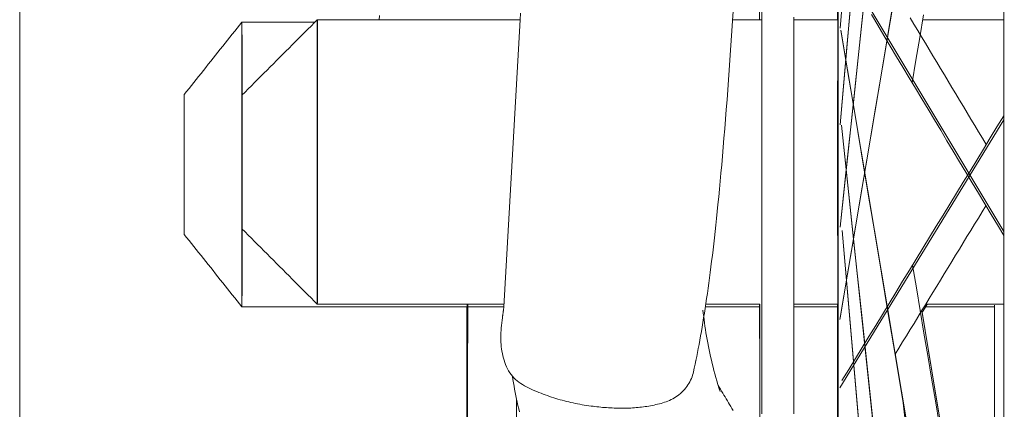
# Model space of a CAD drawing. Units: inches. Extents: x 36 to 460, y 123 to 358.
# Drawn here: x 185 to 189, y 148 to 150 of the extents above; entities that cross this region are included whole.
import ezdxf

# ---------------------------------------------------------------- set-up
doc = ezdxf.new("R2010")
doc.units = ezdxf.units.IN
doc.header["$MEASUREMENT"] = 0
doc.layers.add('Unnamed [1]', color=7, linetype='Continuous', lineweight=0)

msp = doc.modelspace()

# ---------------------------------------------------------------- linework, layer by layer
at = {"layer": 'Unnamed [1]', "color": 18, "linetype": 'Continuous', "lineweight": 0, "true_color": 0x000000}
msp.add_line((185.338762, 159.9092081), (185.338762, 136.6642087), dxfattribs=at)
at = {"layer": 'Unnamed [1]', "color": 1, "linetype": 'Continuous', "lineweight": 0, "true_color": 0xff0000}
for p, q in [((188.059131, 149.2113846), (188.6015927, 155.395439)), ((188.0591081, 148.8724669), (188.6006741, 153.9423099)), ((188.6015181, 151.7860342), (188.0589257, 148.566488)), ((188.6018842, 148.8586598), (188.0586066, 149.7639989)), ((186.0757202, 149.5518829), (186.0757191, 149.551882)), ((186.3174264, 149.5518831), (186.0757196, 149.5518829)), ((186.3174259, 149.5518831), (186.075721, 149.5518829)), ((186.9979504, 149.5601903), (186.3257229, 149.5601896)), ((186.9979491, 149.5601646), (186.9444444, 148.6091544)), ((187.7997377, 149.5601911), (187.7029762, 149.560191)), ((188.0517456, 149.5601913), (187.905492, 149.5601912)), ((188.0517461, 149.5601913), (187.9054925, 149.5601912)), ((188.6018688, 149.5601919), (188.3335564, 149.5601916)), ((188.6018693, 149.5601919), (188.3335568, 149.5601916)), ((188.6038646, 146.2942384), (188.0620761, 149.5251307)), ((188.6018789, 149.228161), (188.0586113, 148.3400305)), ((188.6013107, 144.1658643), (188.0637344, 149.2109337)), ((188.6015011, 142.749236), (188.0659252, 148.8619985)), ((186.9444444, 148.6091544), (186.0757215, 148.6091534)), ((186.0757215, 148.6091534), (186.8228604, 148.6091541)), ((186.3257234, 148.61746), (186.9449117, 148.6174607)), ((187.7925775, 148.6091553), (187.6126096, 148.6091553)), ((187.6126096, 148.6091549), (187.7925775, 148.6091551)), ((187.6138446, 148.6174541), (187.7929411, 148.6174524)), ((187.905502, 148.6174617), (188.0517461, 148.6174618)), ((187.905502, 148.6091552), (188.050594, 148.6091554)), ((188.050594, 148.6091553), (187.905502, 148.6091553)), ((188.5949004, 146.9885792), (188.3306099, 148.5969626)), ((188.5713155, 148.6091563), (188.343147, 148.6091558)), ((188.343147, 148.6091557), (188.5713155, 148.6091559)), ((188.3431489, 148.6174621), (188.6018636, 148.6174624)), ((187.5814979, 148.4314791), (187.5813201, 148.4320354))]:
    msp.add_line(p, q, dxfattribs=at)
at = {"layer": 'Unnamed [1]', "color": 1, "linetype": 'Continuous', "lineweight": 0, "true_color": 0xff0000, "extrusion": (0, 0, -1)}
for p, q in [((186.3257233, 149.5601894), (186.3257435, 149.5598962)), ((186.3257444, 148.6177521), (186.3257233, 148.6174602))]:
    msp.add_line(p, q, dxfattribs=at)
at = {"layer": 'Unnamed [1]', "color": 1, "linetype": 'Continuous', "lineweight": 0, "true_color": 0xff0000}
for points in [[(188.0517442, 150.1267713), (188.0516349, 150.1230636), (188.0515265, 150.111967), (188.0514195, 150.0935602), (188.0513149, 150.0679745), (188.0512134, 150.0353916), (188.0511156, 149.9960435), (188.0510223, 149.9502101), (188.0509342, 149.8982174), (188.0508518, 149.8404354), (188.0507758, 149.7772751), (188.0507067, 149.7091859), (188.0506449, 149.6366521), (188.050591, 149.5601899)], [(188.053042, 149.0835952), (188.0530371, 149.1744898), (188.0530223, 149.2646984), (188.0529978, 149.3535339), (188.0529637, 149.4403194), (188.0529204, 149.5243937), (188.0528681, 149.6051164), (188.0528073, 149.6818723), (188.0527383, 149.7540768), (188.0526618, 149.8211796), (188.0525783, 149.8826697), (188.0524885, 149.9380785), (188.052393, 149.9869839), (188.0522926, 150.0290133), (188.052188, 150.0638465), (188.05208, 150.0912181), (188.0519695, 150.1109196), (188.0518573, 150.1228008), (188.0517442, 150.1267713)], [(188.0513557, 150.0712769), (188.0512492, 150.0404482), (188.0511466, 150.0022732), (188.0510484, 149.9570426), (188.0509555, 149.9051011), (188.0508687, 149.8468443), (188.0507884, 149.7827161), (188.0507155, 149.7132051), (188.0506504, 149.6388407), (188.0505936, 149.5601895)], [(186.0762322, 149.3106927), (186.076195, 149.3574254), (186.0761512, 149.4003227), (186.0761014, 149.4387905), (186.0760464, 149.4722961), (186.0759868, 149.5003752), (186.0759236, 149.5226391), (186.0758575, 149.5387794), (186.0757896, 149.5485725), (186.0757207, 149.5518827)], [(186.075733, 149.3100515), (186.075684, 149.3079273), (186.0756363, 149.2988513), (186.0755913, 149.2831115), (186.0755506, 149.2612072), (186.0755153, 149.2338335), (186.0754866, 149.201859), (186.0754655, 149.166298), (186.0754525, 149.1282789), (186.0754481, 149.089008)], [(186.0759989, 149.0886411), (186.0759949, 149.1262485), (186.075983, 149.1627681), (186.0759636, 149.1971381), (186.0759372, 149.2283595), (186.0759045, 149.2555248), (186.0758667, 149.2778441), (186.0758246, 149.2946687), (186.0757796, 149.3055096), (186.075733, 149.3100515)], [(186.0754481, 149.089008), (186.0754525, 149.0496931), (186.0754655, 149.0116222), (186.0754867, 148.9760056), (186.0755154, 148.9439756), (186.0755508, 148.9165504), (186.0755916, 148.8946019), (186.0756366, 148.8788279), (186.0756844, 148.8697298), (186.0757334, 148.8675969)], [(186.0757334, 148.8675969), (186.07578, 148.872128), (186.0758249, 148.8829453), (186.0758669, 148.8997353), (186.0759047, 148.9220106), (186.0759373, 148.9491253), (186.0759636, 148.9802926), (186.075983, 149.0146084), (186.0759949, 149.0510772), (186.0759989, 149.0886411)], [(188.0517464, 148.0421466), (188.0518593, 148.0461088), (188.0519714, 148.057965), (188.0520818, 148.0776253), (188.0521896, 148.1049401), (188.052294, 148.1397018), (188.0523943, 148.1816461), (188.0524896, 148.2304541), (188.0525793, 148.2857547), (188.0526626, 148.3471275), (188.0527389, 148.414106), (188.0528077, 148.4861809), (188.0528685, 148.5628042), (188.0529206, 148.6433934), (188.0529639, 148.7273359), (188.0529979, 148.8139935), (188.0530223, 148.9027073), (188.0530371, 148.9928028), (188.053042, 149.0835952)], [(186.0757212, 148.6091534), (186.0757927, 148.6126733), (186.0758632, 148.6231804), (186.0759315, 148.6405179), (186.0759967, 148.6644268), (186.0760577, 148.6945499), (186.0761137, 148.7304375), (186.0761639, 148.7715536), (186.0762074, 148.817284), (186.0762437, 148.8669458)], [(186.8213952, 148.6091543), (186.8214432, 148.5225643), (186.8214991, 148.4390719), (186.8215625, 148.3591375), (186.8216331, 148.2832021), (186.8217106, 148.2116844), (186.8217944, 148.144979), (186.8218841, 148.0834537), (186.8219793, 148.027448), (186.8220794, 147.9772707), (186.8221838, 147.9331986), (186.822292, 147.8954747), (186.8224034, 147.8643072), (186.8225173, 147.839868), (186.8226332, 147.8222918), (186.8227504, 147.8116755), (186.8228682, 147.8080779)], [(186.8228695, 147.8080774), (186.8229881, 147.8116431), (186.823106, 147.8223203), (186.8232226, 147.8400493), (186.8233372, 147.8647311), (186.8234492, 147.8962277), (186.8235579, 147.934363), (186.8236628, 147.978924), (186.8237633, 148.0296616), (186.8238587, 148.0862924), (186.8239486, 148.1484997), (186.8240325, 148.215936), (186.8241099, 148.2882244), (186.8241803, 148.3649608), (186.8242434, 148.4457166), (186.8242988, 148.5300402), (186.8243462, 148.6174606)], [(188.0505837, 148.6091568), (188.0506373, 148.5316477), (188.050699, 148.458079), (188.0507682, 148.3889831), (188.0508444, 148.3248601), (188.0509272, 148.2661738), (188.0510158, 148.2133492), (188.0511097, 148.1667684), (188.0512082, 148.1267685), (188.0513106, 148.093639), (188.0514161, 148.0676196), (188.0515239, 148.0488987), (188.0516333, 148.0376116), (188.0517435, 148.0338402)], [(188.0505865, 148.6174631), (188.0506402, 148.539954), (188.0507018, 148.4663854), (188.050771, 148.3972895), (188.0508473, 148.3331664), (188.05093, 148.2744802), (188.0510187, 148.2216556), (188.0511126, 148.1750748), (188.0512111, 148.1350749), (188.0513134, 148.1019454), (188.0514189, 148.075926), (188.0515267, 148.0572051), (188.0516362, 148.0459181), (188.0517464, 148.0421466)]]:
    msp.add_lwpolyline(points, dxfattribs=at)
at = {"layer": 'Unnamed [1]', "color": 1, "linetype": 'Continuous', "lineweight": 0, "true_color": 0xff0000, "extrusion": (0, 0, -1)}
for points in [[(-188.6018618, 149.7170494), (-188.601875, 149.4069345), (-188.6018785, 149.0966572), (-188.6018722, 148.786415), (-188.6018562, 148.4764059), (-188.6018304, 148.1668275), (-188.6017949, 147.857877), (-188.6017498, 147.5497514), (-188.6016949, 147.2426472), (-188.6016305, 146.9367601), (-188.6015564, 146.6322851), (-188.6014728, 146.3294163), (-188.6013797, 146.0283467), (-188.6012772, 145.7292683)], [(-186.3257435, 149.5598962), (-186.3258182, 149.5539178), (-186.3258913, 149.5403263), (-186.3259617, 149.5193443), (-186.3260281, 149.491315), (-186.3260896, 149.4566974), (-186.3261451, 149.4160582), (-186.3261936, 149.3700624), (-186.3262345, 149.3194631), (-186.326267, 149.2650885), (-186.3262906, 149.2078287), (-186.3263049, 149.1486208), (-186.3263097, 149.0884342)], [(-188.0517459, 149.5601912), (-188.0518166, 149.5567073), (-188.0518862, 149.5464007), (-188.0519538, 149.5294216), (-188.0520184, 149.5060177), (-188.052079, 149.4765301), (-188.0521347, 149.441389), (-188.0521848, 149.4011068), (-188.0522285, 149.3562707), (-188.0522651, 149.3075348), (-188.0522942, 149.2556095), (-188.0523153, 149.2012523), (-188.052328, 149.1452555), (-188.0523323, 149.088436)], [(-186.3263097, 149.0884342), (-186.3263049, 149.0283154), (-186.3262907, 148.9691851), (-186.3262671, 148.9120091), (-186.3262347, 148.8577214), (-186.3261939, 148.807209), (-186.3261454, 148.7612968), (-186.32609, 148.720735), (-186.3260286, 148.686186), (-186.3259623, 148.6582143), (-186.325892, 148.6372769), (-186.325819, 148.6237156), (-186.3257444, 148.6177521)], [(-188.0523323, 149.088436), (-188.052328, 149.0316521), (-188.0523153, 148.9757011), (-188.0522942, 148.921398), (-188.0522652, 148.8695337), (-188.0522286, 148.8208639), (-188.052185, 148.7760974), (-188.0521349, 148.7358864), (-188.0520793, 148.7008165), (-188.0520187, 148.6713988), (-188.0519542, 148.6480616), (-188.0518866, 148.631145), (-188.051817, 148.6208953), (-188.0517464, 148.6174618)], [(-188.5715061, 147.1304148), (-188.5714497, 147.4238418), (-188.5714021, 147.7182724), (-188.5713634, 148.0135347), (-188.5713336, 148.3094564), (-188.5713127, 148.6058649)], [(-188.5715107, 147.1302834), (-188.5714537, 147.4253681), (-188.5714057, 147.721472), (-188.5713666, 148.0184203), (-188.5713366, 148.3160376), (-188.5713155, 148.6141483)], [(-186.9861174, 148.3024679), (-186.9860401, 148.2281829), (-186.985956, 148.1588339), (-186.9858655, 148.094821), (-186.9857693, 148.0365133), (-186.9856678, 147.9842469), (-186.9855617, 147.9383234), (-186.9854516, 147.8990075), (-186.985338, 147.866526), (-186.9852217, 147.8410662), (-186.9851034, 147.8227748), (-186.9849836, 147.8117575), (-186.9848631, 147.8080776)]]:
    msp.add_lwpolyline(points, dxfattribs=at)
at = {"layer": 'Unnamed [1]', "color": 1, "linetype": 'Continuous', "lineweight": 0}
for points in [[(186.9979491, 149.5601646), (186.9991111, 149.5820386)], [(187.7048406, 149.588212), (187.7027037, 149.5561146), (187.700532, 149.5238107), (187.6983247, 149.4913398), (187.6960811, 149.4587415), (187.6938004, 149.4260553), (187.691482, 149.3933208), (187.6891251, 149.3605776), (187.6867291, 149.3278651), (187.6842931, 149.2952229), (187.6818165, 149.2626905), (187.6793089, 149.2304617), (187.6767943, 149.198906), (187.6742767, 149.1680525), (187.6717593, 149.1379175), (187.6692453, 149.1085171), (187.6667379, 149.0798678), (187.6642402, 149.0519858), (187.6617554, 149.0248873), (187.6592867, 148.9985887), (187.6568373, 148.9731063), (187.6544103, 148.9484563), (187.652009, 148.9246551), (187.6496365, 148.9017185), (187.6472923, 148.8796274), (187.6449696, 148.8582984), (187.6426608, 148.8376411), (187.6403582, 148.817565), (187.6380542, 148.7979796), (187.6357411, 148.7787947), (187.6334129, 148.759935), (187.6310684, 148.7413841), (187.6287079, 148.7231393), (187.6263316, 148.705198), (187.6239397, 148.6875574), (187.6215325, 148.6702151), (187.6191102, 148.6531683), (187.6166731, 148.6364143), (187.6142214, 148.6199506), (187.6117553, 148.6037746), (187.609275, 148.5878835), (187.6067809, 148.5722747), (187.604273, 148.5569456), (187.6017517, 148.5418936), (187.5992172, 148.527116), (187.5966698, 148.5126101), (187.5941095, 148.4983734), (187.5915368, 148.4844032), (187.5889518, 148.4706968), (187.5863548, 148.4572516), (187.583746, 148.444065), (187.5811255, 148.4311343), (187.5784938, 148.4184569), (187.575851, 148.4060301), (187.5731973, 148.3938514)], [(187.7925844, 149.5601908), (187.7925936, 149.6037579)], [(187.7998031, 149.062478), (187.799802, 149.1308688), (187.7997988, 149.1991697), (187.7997934, 149.2673275), (187.7997859, 149.3352893), (187.7997764, 149.4030021), (187.7997648, 149.4704129), (187.7997512, 149.5374688), (187.7997356, 149.6041166)], [(186.5320896, 149.5742452), (186.5312702, 149.5601893)], [(187.8001115, 149.5688968), (187.8001258, 149.494424), (187.8001377, 149.4205418), (187.8001472, 149.3473158), (187.8001546, 149.2748121), (187.8001597, 149.2030965), (187.8001627, 149.1322349), (187.8001637, 149.0622932)], [(187.9054883, 149.5688969), (187.9055026, 149.4944241), (187.9055145, 149.4205419), (187.9055241, 149.3473159), (187.9055314, 149.2748122), (187.9055366, 149.2030966), (187.9055396, 149.132235), (187.9055406, 149.0622933)], [(185.8843887, 149.3127073), (185.8843745, 149.312397), (185.8843604, 149.3115092), (185.8843464, 149.3100549), (185.8843324, 149.308045), (185.8843186, 149.3054903), (185.884305, 149.3024019), (185.8842916, 149.2987906), (185.8842784, 149.2946674), (185.8842655, 149.2900433), (185.8842528, 149.284929), (185.8842405, 149.2793356), (185.8842286, 149.2732741), (185.884217, 149.2667552), (185.8842059, 149.25979), (185.8841952, 149.2523893), (185.884185, 149.2445642), (185.8841753, 149.2363279), (185.8841661, 149.227704), (185.8841575, 149.218718), (185.8841494, 149.209396), (185.8841419, 149.1997636), (185.884135, 149.1898468), (185.8841287, 149.1796712), (185.884123, 149.1692628), (185.8841179, 149.1586474), (185.8841134, 149.1478507), (185.8841096, 149.1368986), (185.8841064, 149.1258169), (185.884104, 149.1146314), (185.8841022, 149.1033679), (185.8841011, 149.0920523), (185.8841007, 149.0807103)], [(185.8846785, 149.0803255), (185.8846782, 149.0918314), (185.8846771, 149.1032858), (185.8846753, 149.1146649), (185.8846729, 149.1259446), (185.8846697, 149.1371009), (185.8846659, 149.14811), (185.8846613, 149.1589477), (185.8846562, 149.1695903), (185.8846504, 149.1800137), (185.884644, 149.1901939), (185.884637, 149.2001069), (185.8846294, 149.2097289), (185.8846213, 149.2190358), (185.8846126, 149.2280037), (185.8846033, 149.2366086), (185.8845935, 149.2448266), (185.8845832, 149.2526357), (185.8845725, 149.2600225), (185.8845612, 149.2669755), (185.8845496, 149.2734835), (185.8845376, 149.2795349), (185.8845252, 149.2851183), (185.8845124, 149.2902224), (185.8844994, 149.2948358), (185.8844862, 149.298947), (185.8844727, 149.3025446), (185.884459, 149.3056173), (185.8844451, 149.3081537), (185.8844311, 149.3101422), (185.884417, 149.3115716), (185.8844029, 149.3124304), (185.8843887, 149.3127073)], [(185.8841007, 149.0807103), (185.8841011, 149.0693559), (185.8841022, 149.0580269), (185.884104, 149.0467494), (185.8841065, 149.0355492), (185.8841096, 149.0244522), (185.8841134, 149.0134843), (185.8841179, 149.0026714), (185.884123, 148.9920396), (185.8841287, 148.9816145), (185.8841351, 148.9714223), (185.884142, 148.9614887), (185.8841495, 148.9518397), (185.8841576, 148.9425012), (185.8841663, 148.9334992), (185.8841755, 148.9248594), (185.8841852, 148.9166079), (185.8841954, 148.908768), (185.8842061, 148.9013532), (185.8842173, 148.8943745), (185.8842288, 148.8878428), (185.8842408, 148.8817692), (185.8842531, 148.8761647), (185.8842658, 148.8710401), (185.8842787, 148.8664064), (185.8842919, 148.8622747), (185.8843054, 148.8586559), (185.884319, 148.855561), (185.8843328, 148.853001), (185.8843468, 148.8509868), (185.8843608, 148.8495294), (185.884375, 148.8486398), (185.8843891, 148.8483289)], [(185.8843891, 148.8483289), (185.8844033, 148.8486052), (185.8844175, 148.8494622), (185.8844316, 148.8508886), (185.8844455, 148.8528729), (185.8844594, 148.8554039), (185.8844731, 148.8584701), (185.8844865, 148.8620603), (185.8844998, 148.866163), (185.8845128, 148.8707669), (185.8845255, 148.8758607), (185.8845378, 148.8814329), (185.8845498, 148.8874723), (185.8845615, 148.8939675), (185.8845727, 148.900907), (185.8845834, 148.9082797), (185.8845937, 148.916074), (185.8846035, 148.9242767), (185.8846127, 148.9328658), (185.8846214, 148.9418175), (185.8846295, 148.9511079), (185.8846371, 148.9607132), (185.8846441, 148.9706095), (185.8846505, 148.9807729), (185.8846562, 148.9911796), (185.8846614, 149.0018056), (185.8846659, 149.0126272), (185.8846697, 149.0236204), (185.8846729, 149.0347614), (185.8846753, 149.0460262), (185.8846771, 149.0573911), (185.8846782, 149.0688322), (185.8846785, 149.0803255)], [(187.7996547, 148.26027), (187.7996777, 148.3246696), (187.7996989, 148.3896928), (187.7997183, 148.4552863), (187.7997357, 148.5213966), (187.7997513, 148.5879705), (187.7997648, 148.6549543), (187.7997764, 148.7222949), (187.7997859, 148.7899386), (187.7997934, 148.8578322), (187.7997988, 148.9259223), (187.7998021, 148.9941553), (187.7998031, 149.062478)], [(187.8001637, 149.0622932), (187.8001627, 148.9924266), (187.8001597, 148.9216443), (187.8001546, 148.8500121), (187.8001473, 148.7775955), (187.8001377, 148.7044605), (187.8001258, 148.6306727), (187.8001115, 148.5562978), (187.8000947, 148.4814015), (187.8000755, 148.4060497), (187.8000536, 148.330308), (187.800029, 148.2542421)], [(187.9055406, 149.0622933), (187.9055396, 148.9924267), (187.9055366, 148.9216444), (187.9055314, 148.8500122), (187.9055241, 148.7775957), (187.9055145, 148.7044606), (187.9055027, 148.6306728), (187.9054884, 148.5562979), (187.9054716, 148.4814016), (187.9054523, 148.4060498), (187.9054304, 148.3303081), (187.9054058, 148.2542422)], [(186.8229692, 148.6174609), (186.8229644, 148.6167454), (186.8229596, 148.6160654), (186.8229548, 148.6154205), (186.82295, 148.6148102), (186.8229453, 148.614234), (186.8229406, 148.6136915), (186.8229359, 148.6131823), (186.8229312, 148.6127058), (186.8229265, 148.6122617), (186.8229219, 148.6118496), (186.8229173, 148.6114688), (186.8229127, 148.6111191), (186.8229081, 148.6107999), (186.8229035, 148.6105109), (186.822899, 148.6102514), (186.8228945, 148.6100212), (186.82289, 148.6098198), (186.8228855, 148.6096467), (186.8228811, 148.6095014), (186.8228767, 148.6093835), (186.8228723, 148.6092926), (186.8228679, 148.6092282), (186.8228636, 148.6091899), (186.8228593, 148.6091772)], [(186.9394398, 148.5726451), (186.9396561, 148.5741108), (186.939873, 148.5755883), (186.9400903, 148.5770774), (186.9403082, 148.5785781), (186.9405265, 148.5800906), (186.9407453, 148.5816148), (186.9409645, 148.5831506), (186.9411841, 148.5846982), (186.9414041, 148.5862575), (186.9416245, 148.5878286), (186.9418452, 148.5894114), (186.9420663, 148.591006), (186.9422877, 148.5926123), (186.9425093, 148.5942305), (186.9427313, 148.5958604), (186.9429535, 148.5975022), (186.943176, 148.5991557), (186.9433986, 148.6008211), (186.9436215, 148.6024983), (186.9438446, 148.6041874), (186.9440678, 148.6058884), (186.9442912, 148.6076012), (186.9445147, 148.6093259), (186.9447383, 148.6110624)], [(187.6610842, 148.3285785), (187.6574356, 148.3401607), (187.6539028, 148.351744), (187.6504852, 148.3633243), (187.6471826, 148.3748971), (187.6439946, 148.3864581), (187.6409207, 148.398003), (187.6379606, 148.4095275), (187.6351139, 148.4210273), (187.6323801, 148.4324979), (187.629759, 148.4439352), (187.6272501, 148.4553347), (187.624853, 148.4666921), (187.6225674, 148.4780031), (187.6203928, 148.4892634), (187.6183289, 148.5004686), (187.6163753, 148.5116145), (187.6145316, 148.5226966), (187.6127973, 148.5337107), (187.6111722, 148.5446523), (187.6096559, 148.5555173), (187.6082478, 148.5663013), (187.6069478, 148.5769999), (187.6057553, 148.5876087), (187.60467, 148.5981236)], [(187.7926764, 148.2411624), (187.7926518, 148.3151362), (187.7926294, 148.3898068), (187.7926092, 148.4651205), (187.7925915, 148.5410235), (187.7925761, 148.6174618)], [(187.7929411, 148.6174524), (187.7929564, 148.5479782), (187.7929741, 148.4779929), (187.7929944, 148.4075843), (187.7930171, 148.3368401), (187.7930425, 148.2658481)], [(186.9394582, 148.5727695), (186.9382524, 148.5642367), (186.9371875, 148.5558262), (186.9362703, 148.5475304), (186.9355077, 148.5393419), (186.9349065, 148.5312532), (186.9344737, 148.5232568), (186.934216, 148.5153453), (186.9341403, 148.5075111), (186.9342534, 148.4997467), (186.9345622, 148.4920447), (186.9350736, 148.4843977), (186.9357943, 148.476798), (186.9367313, 148.4692382), (186.9378914, 148.4617109), (186.9392815, 148.4542085), (186.9409083, 148.4467236), (186.9427801, 148.4392566), (186.9449097, 148.4318398), (186.9473116, 148.4245135), (186.95, 148.4173179), (186.9529892, 148.4102932), (186.9562935, 148.4034796), (186.9599272, 148.3969174), (186.9639045, 148.3906469), (186.9682335, 148.384699), (186.9728968, 148.3790679), (186.9778708, 148.3737388), (186.983132, 148.3686965), (186.9886567, 148.3639261), (186.9944213, 148.3594126), (187.0004022, 148.3551409), (187.0065757, 148.3510962), (187.0129192, 148.3472633), (187.0194133, 148.3436271), (187.0260395, 148.3401724), (187.0327792, 148.336884), (187.0396139, 148.3337466), (187.0465252, 148.3307451), (187.0534945, 148.3278643), (187.0605033, 148.3250888), (187.0675332, 148.3224036), (187.0745656, 148.3197935), (187.081582, 148.3172431), (187.0885638, 148.3147374), (187.0955343, 148.312289), (187.1025295, 148.3099201), (187.1095502, 148.3076302), (187.1165974, 148.3054185), (187.123672, 148.3032842), (187.1307747, 148.3012268), (187.1379067, 148.2992454), (187.1450686, 148.2973395), (187.1522615, 148.2955082), (187.1594861, 148.2937508), (187.1667435, 148.2920668), (187.1740345, 148.2904553), (187.1813599, 148.2889156), (187.1887207, 148.2874471), (187.1961177, 148.2860491), (187.2035519, 148.2847208), (187.2110242, 148.2834615), (187.2185354, 148.2822706), (187.2260864, 148.2811472), (187.2336781, 148.2800908)], [(187.5814979, 148.4314791), (187.5814869, 148.4314867), (187.5814759, 148.4314942), (187.581465, 148.4315018), (187.581454, 148.4315094), (187.581443, 148.431517), (187.581432, 148.4315245), (187.581421, 148.4315321), (187.5814101, 148.4315396), (187.5813991, 148.4315472), (187.5813881, 148.4315548), (187.5813771, 148.4315623), (187.5813661, 148.4315699), (187.5813552, 148.4315775), (187.5813442, 148.431585), (187.5813332, 148.4315926), (187.5813222, 148.4316001), (187.5813112, 148.4316077), (187.5813002, 148.4316153), (187.5812892, 148.4316228), (187.5812783, 148.4316304), (187.5812673, 148.4316379), (187.5812563, 148.4316455), (187.5812453, 148.4316531), (187.5812343, 148.4316606)], [(186.9729074, 148.3785883), (186.9745606, 148.3678431), (186.9763009, 148.3571049), (186.9781291, 148.3463736), (186.9800461, 148.3356489), (186.9820525, 148.3249308), (186.9841492, 148.314219), (186.986337, 148.3035135), (186.9886165, 148.292814), (186.9909887, 148.2821203), (186.9934542, 148.2714324), (186.996014, 148.2607501)], [(187.2336781, 148.2800908), (187.2400004, 148.279268), (187.2463482, 148.2784949), (187.2527166, 148.2777719), (187.2591006, 148.2770992), (187.2654954, 148.2764772), (187.2718961, 148.2759061), (187.2782977, 148.2753862), (187.2846952, 148.2749179), (187.2910839, 148.2745014), (187.2974587, 148.274137), (187.3038148, 148.2738251), (187.3101471, 148.273566), (187.3164509, 148.2733598), (187.3227212, 148.273207), (187.328953, 148.2731079), (187.3351415, 148.2730627), (187.3412832, 148.273072), (187.3473809, 148.2731378), (187.3534387, 148.2732621), (187.3594608, 148.2734474), (187.3654514, 148.2736956), (187.3714147, 148.274009), (187.3773549, 148.2743899), (187.3832763, 148.2748403), (187.3891829, 148.2753626), (187.395079, 148.2759588), (187.4009689, 148.2766313), (187.4068566, 148.2773821), (187.4127464, 148.2782135), (187.4186425, 148.2791277), (187.4245491, 148.2801269), (187.4304704, 148.2812132), (187.4363965, 148.2823606), (187.4423103, 148.2835524), (187.4482052, 148.2848046), (187.4540749, 148.2861333), (187.4599126, 148.2875545), (187.4657119, 148.2890843), (187.4714662, 148.2907389), (187.477169, 148.2925343), (187.4828137, 148.2944866), (187.4883938, 148.2966118), (187.4939027, 148.2989261), (187.4993339, 148.3014454), (187.5046809, 148.304186), (187.5099371, 148.3071638), (187.5150959, 148.310395), (187.5201509, 148.3138956), (187.5250928, 148.317675), (187.5299022, 148.3217162), (187.5345569, 148.3259953), (187.5390347, 148.3304884), (187.5433136, 148.3351719), (187.5473715, 148.3400218), (187.5511861, 148.3450144), (187.5547353, 148.3501259), (187.5580015, 148.3553353), (187.5609848, 148.3606325), (187.5636898, 148.3660105), (187.5661209, 148.3714621), (187.5682829, 148.3769801), (187.5701803, 148.3825574), (187.5718176, 148.3881868), (187.5731994, 148.3938611)], [(187.7042884, 148.2658693), (187.7005456, 148.2722285), (187.6967884, 148.2785901), (187.6930168, 148.2849535), (187.6892309, 148.2913183), (187.6854308, 148.2976841), (187.6816166, 148.3040505), (187.6777883, 148.3104169), (187.6739461, 148.3167831), (187.6700901, 148.3231484), (187.6662203, 148.3295125), (187.6623368, 148.3358749), (187.6584398, 148.3422352), (187.6545292, 148.3485929)]]:
    msp.add_lwpolyline(points, dxfattribs=at)
at = {"layer": 'Unnamed [1]', "color": 1, "linetype": 'Continuous', "lineweight": 0, "true_color": 0xff0000}
msp.add_lwpolyline([(186.0757202, 149.5518829), (186.0756452, 149.548013), (186.0755715, 149.5364668), (186.0755002, 149.517434), (186.0754325, 149.491227), (186.0753696, 149.4582763), (186.0753124, 149.4191227), (186.0752619, 149.3744092), (186.075219, 149.3248701), (186.0751843, 149.2713187), (186.0751584, 149.2146344), (186.0751417, 149.1557479), (186.0751346, 149.0956261), (186.075137, 149.0352562), (186.0751491, 148.9756296), (186.0751705, 148.9177252), (186.075201, 148.8624939), (186.07524, 148.8108425), (186.0752869, 148.7636192), (186.0753409, 148.7215993), (186.0754012, 148.6854729), (186.0754667, 148.6558331), (186.0755364, 148.6331667), (186.0756091, 148.6178457), (186.0756836, 148.6101218), (186.0757588, 148.6101218), (186.0758333, 148.6178457), (186.0759059, 148.6331667), (186.0759756, 148.6558331), (186.076041, 148.6854729), (186.0761012, 148.7215993), (186.0761551, 148.7636192), (186.0762019, 148.8108425), (186.0762408, 148.8624939), (186.0762712, 148.9177252), (186.0762925, 148.9756296), (186.0763044, 149.0352562), (186.0763068, 149.0956261), (186.0762995, 149.1557479), (186.0762827, 149.2146344), (186.0762567, 149.2713187), (186.0762219, 149.3248701), (186.0761789, 149.3744092), (186.0761283, 149.4191227), (186.076071, 149.4582763), (186.076008, 149.491227), (186.0759403, 149.517434), (186.075869, 149.5364668), (186.0757952, 149.548013)], close=True, dxfattribs=at)
msp.add_lwpolyline([(186.0757202, 149.5518829), (186.0756452, 149.548013), (186.0755715, 149.5364668), (186.0755002, 149.517434), (186.0754325, 149.491227), (186.0753696, 149.4582763), (186.0753124, 149.4191227), (186.0752619, 149.3744092), (186.075219, 149.3248701), (186.0751843, 149.2713187), (186.0751584, 149.2146344), (186.0751417, 149.1557479), (186.0751346, 149.0956261), (186.075137, 149.0352562), (186.0751491, 148.9756296), (186.0751705, 148.9177252), (186.075201, 148.8624939), (186.07524, 148.8108425), (186.0752869, 148.7636192), (186.0753409, 148.7215993), (186.0754012, 148.6854729), (186.0754667, 148.6558331), (186.0755364, 148.6331667), (186.0756091, 148.6178457), (186.0756836, 148.6101218), (186.0757588, 148.6101218), (186.0758333, 148.6178457), (186.0759059, 148.6331667), (186.0759756, 148.6558331), (186.076041, 148.6854729), (186.0761012, 148.7215993), (186.0761551, 148.7636192), (186.0762019, 148.8108425), (186.0762408, 148.8624939), (186.0762712, 148.9177252), (186.0762925, 148.9756296), (186.0763044, 149.0352562), (186.0763068, 149.0956261), (186.0762995, 149.1557479), (186.0762827, 149.2146344), (186.0762567, 149.2713187), (186.0762219, 149.3248701), (186.0761789, 149.3744092), (186.0761283, 149.4191227), (186.076071, 149.4582763), (186.076008, 149.491227), (186.0759403, 149.517434), (186.075869, 149.5364668), (186.0757952, 149.548013)], close=True, dxfattribs=at)
at = {"layer": 'Unnamed [1]', "color": 1, "linetype": 'Continuous', "lineweight": 0, "true_color": 0xff0000, "extrusion": (0, 0, -1)}
for points in [[(-186.3257228, 149.5601896), (-186.3257978, 149.5563197), (-186.3258716, 149.5447735), (-186.3259429, 149.5257407), (-186.3260107, 149.4995337), (-186.3260737, 149.4665829), (-186.3261309, 149.4274294), (-186.3261815, 149.3827159), (-186.3262245, 149.3331768), (-186.3262593, 149.2796254), (-186.3262854, 149.2229411), (-186.3263021, 149.1640546), (-186.3263094, 149.1039328), (-186.3263071, 149.0435629), (-186.3262951, 148.9839363), (-186.3262738, 148.9260319), (-186.3262435, 148.8708006), (-186.3262046, 148.8191492), (-186.3261578, 148.7719259), (-186.3261038, 148.729906), (-186.3260436, 148.6937796), (-186.3259782, 148.6641398), (-186.3259086, 148.6414734), (-186.3258359, 148.6261524), (-186.3257614, 148.6184285), (-186.3256862, 148.6184285), (-186.3256117, 148.6261524), (-186.325539, 148.6414734), (-186.3254693, 148.6641398), (-186.3254038, 148.6937796), (-186.3253436, 148.729906), (-186.3252895, 148.7719259), (-186.3252426, 148.8191492), (-186.3252036, 148.8708006), (-186.3251732, 148.9260319), (-186.3251517, 148.9839363), (-186.3251397, 149.0435629), (-186.3251372, 149.1039328), (-186.3251444, 149.1640546), (-186.325161, 149.2229411), (-186.3251869, 149.2796254), (-186.3252216, 149.3331768), (-186.3252645, 149.3827159), (-186.325315, 149.4274294), (-186.3253722, 149.4665829), (-186.3254351, 149.4995337), (-186.3255028, 149.5257407), (-186.3255741, 149.5447735), (-186.3256479, 149.5563197)], [(-188.0517454, 149.5601913), (-188.0518204, 149.5563214), (-188.0518942, 149.5447753), (-188.0519655, 149.5257425), (-188.0520332, 149.4995355), (-188.0520962, 149.4665847), (-188.0521535, 149.4274312), (-188.0522041, 149.3827177), (-188.0522471, 149.3331786), (-188.0522819, 149.2796272), (-188.0523079, 149.2229429), (-188.0523247, 149.1640563), (-188.052332, 149.1039346), (-188.0523296, 149.0435647), (-188.0523177, 148.9839381), (-188.0522964, 148.9260337), (-188.052266, 148.8708023), (-188.0522271, 148.819151), (-188.0521803, 148.7719276), (-188.0521264, 148.7299078), (-188.0520662, 148.6937814), (-188.0520008, 148.6641416), (-188.0519311, 148.6414752), (-188.0518585, 148.6261542), (-188.0517839, 148.6184303), (-188.0517088, 148.6184303), (-188.0516343, 148.6261542), (-188.0515616, 148.6414752), (-188.0514919, 148.6641416), (-188.0514264, 148.6937814), (-188.0513661, 148.7299078), (-188.0513121, 148.7719276), (-188.0512652, 148.819151), (-188.0512262, 148.8708023), (-188.0511957, 148.9260337), (-188.0511743, 148.9839381), (-188.0511622, 149.0435647), (-188.0511598, 149.1039346), (-188.0511669, 149.1640563), (-188.0511836, 149.2229429), (-188.0512095, 149.2796272), (-188.0512442, 149.3331786), (-188.0512871, 149.3827177), (-188.0513376, 149.4274312), (-188.0513948, 149.4665847), (-188.0514577, 149.4995355), (-188.0515254, 149.5257425), (-188.0515967, 149.5447753), (-188.0516704, 149.5563214)]]:
    msp.add_lwpolyline(points, close=True, dxfattribs=at)
at = {"layer": 'Unnamed [1]', "color": 1, "linetype": 'Continuous', "lineweight": 0}
for points in [[(188.5337264, 154.6217666, 0), (188.5111266, 154.3641295, 0), (188.4885268, 154.1064925, 0), (188.4659271, 153.8488554, 0), (188.4433273, 153.5912183, 0), (188.4207275, 153.3335812, 0), (188.3981277, 153.0759442, 0), (188.3755279, 152.8183071, 0), (188.3529282, 152.56067, 0), (188.3303284, 152.3030329, 0), (188.3077286, 152.0453958, 0), (188.2851288, 151.7877588, 0), (188.2625291, 151.5301217, 0), (188.2399293, 151.2724846, 0), (188.2173295, 151.0148475, 0), (188.1947297, 150.7572105, 0), (188.1721299, 150.4995734, 0), (188.1495302, 150.2419363, 0), (188.1269304, 149.9842992, 0), (188.1043306, 149.7266622, 0), (188.0817308, 149.4690251, 0), (188.0591311, 149.211388, 0)], [(188.486821, 154.5467866, 0), (188.464305, 154.2828622, 0), (188.4417889, 154.0189378, 0), (188.4192729, 153.7550134, 0), (188.3967569, 153.491089, 0), (188.3742409, 153.2271646, 0), (188.3517248, 152.9632402, 0), (188.3292088, 152.6993158, 0), (188.3066928, 152.4353914, 0), (188.2841767, 152.1714671, 0), (188.2616607, 151.9075427, 0), (188.2391447, 151.6436183, 0), (188.2166286, 151.3796939, 0), (188.1941126, 151.1157695, 0), (188.1715966, 150.8518451, 0), (188.1490805, 150.5879207, 0), (188.1265645, 150.3239963, 0), (188.1040485, 150.0600719, 0), (188.0815325, 149.7961475, 0), (188.0590164, 149.5322232, 0)], [(188.1495167, 149.719307, 0), (188.1269268, 149.5078331, 0), (188.104337, 149.2963591, 0), (188.0817471, 149.0848852, 0), (188.0591572, 148.8734113, 0)], [(188.2402149, 149.6445601, 0), (188.2176026, 149.5103866, 0), (188.1949902, 149.3762131, 0), (188.1723779, 149.2420395, 0), (188.1497655, 149.107866, 0), (188.1271531, 148.9736925, 0), (188.1045408, 148.839519, 0), (188.0819284, 148.7053455, 0), (188.0593161, 148.5711719, 0)], [(188.6018917, 148.8456851, 0), (188.5809947, 148.8805086, 0), (188.5600977, 148.9153321, 0), (188.5392008, 148.9501556, 0), (188.5183038, 148.9849791, 0), (188.4974069, 149.0198027, 0), (188.4765099, 149.0546262, 0), (188.455613, 149.0894497, 0), (188.434716, 149.1242732, 0), (188.413819, 149.1590967, 0), (188.3929221, 149.1939202, 0), (188.3720251, 149.2287437, 0), (188.3511282, 149.2635672, 0), (188.3302312, 149.2983907, 0), (188.3093343, 149.3332142, 0), (188.2884373, 149.3680377, 0), (188.2675403, 149.4028612, 0), (188.2466434, 149.4376848, 0), (188.2257464, 149.4725083, 0), (188.2048495, 149.5073318, 0), (188.1839525, 149.5421553, 0), (188.1630556, 149.5769788, 0)], [(188.298378, 149.3514587, 0), (188.311017, 149.426454, 0), (188.323656, 149.5014493, 0), (188.336295, 149.5764445, 0)], [(186.0757188, 149.5518598, 0), (186.0677467, 149.5418951, 0), (186.0597746, 149.5319304, 0), (186.0518025, 149.5219657, 0), (186.0438305, 149.5120011, 0), (186.0358584, 149.5020364, 0), (186.0278863, 149.4920717, 0), (186.0199142, 149.4821071, 0), (186.0119422, 149.4721424, 0), (186.0039701, 149.4621777, 0), (185.995998, 149.452213, 0), (185.9880259, 149.4422484, 0), (185.9800539, 149.4322837, 0), (185.9720818, 149.422319, 0), (185.9641097, 149.4123544, 0), (185.9561376, 149.4023897, 0), (185.9481656, 149.392425, 0), (185.9401935, 149.3824603, 0), (185.9322214, 149.3724957, 0), (185.9242493, 149.362531, 0), (185.9162773, 149.3525663, 0), (185.9083052, 149.3426016, 0), (185.9003331, 149.332637, 0), (185.892361, 149.3226723, 0), (185.884389, 149.3127076, 0)], [(186.3257214, 149.5601775, 0), (186.3153048, 149.5497611, 0), (186.3048882, 149.5393448, 0), (186.2944716, 149.5289284, 0), (186.284055, 149.518512, 0), (186.2736384, 149.5080956, 0), (186.2632218, 149.4976792, 0), (186.2528052, 149.4872628, 0), (186.2423886, 149.4768464, 0), (186.231972, 149.46643, 0), (186.2215554, 149.4560136, 0), (186.2111388, 149.4455972, 0), (186.2007222, 149.4351808, 0), (186.1903056, 149.4247644, 0), (186.179889, 149.414348, 0), (186.1694724, 149.4039316, 0), (186.1590558, 149.3935152, 0), (186.1486392, 149.3830988, 0), (186.1382226, 149.3726824, 0), (186.127806, 149.362266, 0), (186.1173894, 149.3518496, 0), (186.1069728, 149.3414332, 0), (186.0965562, 149.3310168, 0), (186.0861396, 149.3206004, 0), (186.075723, 149.310184, 0)], [(188.2916458, 149.5665274, 0), (188.3042522, 149.5455197, 0), (188.3168586, 149.5245119, 0), (188.3294649, 149.5035042, 0), (188.3420713, 149.4824964, 0), (188.3546777, 149.4614887, 0), (188.367284, 149.440481, 0), (188.3798904, 149.4194732, 0), (188.3924968, 149.3984655, 0), (188.4051031, 149.3774577, 0), (188.4177095, 149.35645, 0), (188.4303158, 149.3354423, 0), (188.4429222, 149.3144345, 0), (188.4555286, 149.2934268, 0), (188.4681349, 149.272419, 0), (188.4807413, 149.2514113, 0), (188.4933477, 149.2304036, 0), (188.505954, 149.2093958, 0), (188.5185604, 149.1883881, 0), (188.5311668, 149.1673803, 0), (188.5437731, 149.1463726, 0)], [(188.0615956, 149.5256478, 0), (188.0841107, 149.3913815, 0), (188.1066258, 149.2571153, 0), (188.1291409, 149.122849, 0), (188.151656, 148.9885827, 0), (188.1741711, 148.8543165, 0), (188.1966863, 148.7200502, 0), (188.2192014, 148.5857839, 0), (188.2417165, 148.4515177, 0), (188.2642316, 148.3172514, 0), (188.2867467, 148.1829851, 0)], [(188.6018953, 149.2413839, 0), (188.5795501, 149.2048541, 0), (188.5572049, 149.1683244, 0), (188.5348598, 149.1317946, 0), (188.5125146, 149.0952648, 0), (188.4901694, 149.0587351, 0), (188.4678242, 149.0222053, 0), (188.4454791, 148.9856755, 0), (188.4231339, 148.9491458, 0), (188.4007887, 148.912616, 0), (188.3784435, 148.8760863, 0), (188.3560983, 148.8395565, 0), (188.3337532, 148.8030267, 0), (188.311408, 148.766497, 0), (188.2890628, 148.7299672, 0), (188.2667176, 148.6934375, 0), (188.2443725, 148.6569077, 0), (188.2220273, 148.6203779, 0), (188.1996821, 148.5838482, 0), (188.1773369, 148.5473184, 0), (188.1549918, 148.5107887, 0), (188.1326466, 148.4742589, 0), (188.1103014, 148.4377291, 0), (188.0879562, 148.4011994, 0), (188.0656111, 148.3646696, 0)], [(188.4443856, 145.6381017, 0), (188.4219913, 145.8482684, 0), (188.3995971, 146.058435, 0), (188.3772028, 146.2686016, 0), (188.3548085, 146.4787683, 0), (188.3324143, 146.6889349, 0), (188.31002, 146.8991015, 0), (188.2876258, 147.1092682, 0), (188.2652315, 147.3194348, 0), (188.2428372, 147.5296014, 0), (188.220443, 147.7397681, 0), (188.1980487, 147.9499347, 0), (188.1756545, 148.1601013, 0), (188.1532602, 148.370268, 0), (188.1308659, 148.5804346, 0), (188.1084717, 148.7906012, 0), (188.0860774, 149.0007679, 0), (188.0636832, 149.2109345, 0)], [(188.2416981, 148.4516102, 0), (188.2542477, 148.4721263, 0), (188.2667973, 148.4926423, 0), (188.279347, 148.5131584, 0), (188.2918966, 148.5336744, 0), (188.3044462, 148.5541905, 0), (188.3169958, 148.5747065, 0), (188.3295454, 148.5952225, 0), (188.3420951, 148.6157386, 0), (188.3546447, 148.6362546, 0), (188.3671943, 148.6567707, 0), (188.3797439, 148.6772867, 0), (188.3922935, 148.6978028, 0), (188.4048432, 148.7183188, 0), (188.4173928, 148.7388348, 0), (188.4299424, 148.7593509, 0), (188.442492, 148.7798669, 0), (188.4550416, 148.800383, 0), (188.4675913, 148.820899, 0), (188.4801409, 148.8414151, 0), (188.4926905, 148.8619311, 0), (188.5052401, 148.8824471, 0), (188.5177897, 148.9029632, 0), (188.5303393, 148.9234792, 0), (188.542889, 148.9439953, 0)], [(186.0757233, 148.8674656, 0), (186.0861399, 148.8570493, 0), (186.0965565, 148.8466329, 0), (186.1069732, 148.8362166, 0), (186.1173898, 148.8258002, 0), (186.1278064, 148.8153839, 0), (186.138223, 148.8049675, 0), (186.1486396, 148.7945512, 0), (186.1590562, 148.7841349, 0), (186.1694728, 148.7737185, 0), (186.1798894, 148.7633022, 0), (186.190306, 148.7528858, 0), (186.2007227, 148.7424695, 0), (186.2111393, 148.7320531, 0), (186.2215559, 148.7216368, 0), (186.2319725, 148.7112204, 0), (186.2423891, 148.7008041, 0), (186.2528057, 148.6903878, 0), (186.2632223, 148.6799714, 0), (186.2736389, 148.6695551, 0), (186.2840555, 148.6591387, 0), (186.2944722, 148.6487224, 0), (186.3048888, 148.638306, 0), (186.3153054, 148.6278897, 0), (186.325722, 148.6174733, 0)], [(188.3335579, 145.8073865, 0), (188.3112552, 146.0619373, 0), (188.2889525, 146.316488, 0), (188.2666497, 146.5710388, 0), (188.244347, 146.8255895, 0), (188.2220443, 147.0801403, 0), (188.1997416, 147.334691, 0), (188.1774389, 147.5892418, 0), (188.1551361, 147.8437925, 0), (188.1328334, 148.0983433, 0), (188.1105307, 148.352894, 0), (188.088228, 148.6074448, 0), (188.0659253, 148.8619955, 0)], [(185.8843894, 148.8483286, 0), (185.8923615, 148.838364, 0), (185.9003336, 148.8283993, 0), (185.9083057, 148.8184347, 0), (185.9162778, 148.80847, 0), (185.9242499, 148.7985054, 0), (185.932222, 148.7885408, 0), (185.9401941, 148.7785761, 0), (185.9481661, 148.7686115, 0), (185.9561382, 148.7586469, 0), (185.9641103, 148.7486822, 0), (185.9720824, 148.7387176, 0), (185.9800545, 148.728753, 0), (185.9880266, 148.7187883, 0), (185.9959987, 148.7088237, 0), (186.0039708, 148.698859, 0), (186.0119429, 148.6888944, 0), (186.019915, 148.6789298, 0), (186.0278871, 148.6689651, 0), (186.0358592, 148.6590005, 0), (186.0438313, 148.6490359, 0), (186.0518034, 148.6390712, 0), (186.0597754, 148.6291066, 0), (186.0677475, 148.6191419, 0), (186.0757196, 148.6091773, 0)], [(188.3877526, 148.2220068, 0), (188.3751687, 148.2970491, 0), (188.3625849, 148.3720914, 0), (188.350001, 148.4471337, 0), (188.3374172, 148.5221759, 0), (188.3248333, 148.5972182, 0), (188.3122495, 148.6722605, 0), (188.2996656, 148.7473028, 0)], [(188.3860627, 148.2617389, 0), (188.3750304, 148.3288779, 0), (188.363998, 148.3960168, 0), (188.3529657, 148.4631558, 0), (188.3419334, 148.5302948, 0), (188.3309011, 148.5974338, 0)], [(188.3321237, 148.5911356, 0), (188.3328011, 148.592243, 0), (188.3334784, 148.5933504, 0), (188.3341558, 148.5944577, 0), (188.3348332, 148.5955651, 0), (188.3355105, 148.5966724, 0), (188.3361879, 148.5977798, 0), (188.3368653, 148.5988872, 0), (188.3375427, 148.5999945, 0), (188.33822, 148.6011019, 0), (188.3388974, 148.6022092, 0), (188.3395748, 148.6033166, 0), (188.3402521, 148.604424, 0), (188.3409295, 148.6055313, 0), (188.3416069, 148.6066387, 0), (188.3422842, 148.607746, 0), (188.3429616, 148.6088534, 0), (188.343639, 148.6099608, 0), (188.3443164, 148.6110681, 0), (188.3449937, 148.6121755, 0), (188.3456711, 148.6132828, 0), (188.3463485, 148.6143902, 0), (188.3470258, 148.6154976, 0), (188.3477032, 148.6166049, 0), (188.3483806, 148.6177123, 0)], [(188.2685643, 148.2910604, 0), (188.282457, 148.1606791, 0), (188.2963498, 148.0302978, 0), (188.3102425, 147.8999165, 0), (188.3241353, 147.7695352, 0), (188.338028, 147.6391539, 0), (188.3519208, 147.5087726, 0), (188.3658135, 147.3783913, 0), (188.3797063, 147.24801, 0), (188.393599, 147.1176287, 0), (188.4074918, 146.9872474, 0), (188.4213845, 146.8568661, 0), (188.4352773, 146.7264848, 0), (188.44917, 146.5961035, 0), (188.4630628, 146.4657222, 0), (188.4769555, 146.3353409, 0), (188.4908483, 146.2049596, 0), (188.504741, 146.0745783, 0), (188.5186338, 145.944197, 0), (188.5325265, 145.8138157, 0)]]:
    msp.add_polyline3d(points, dxfattribs=at)

doc.saveas('drawing.dxf')
